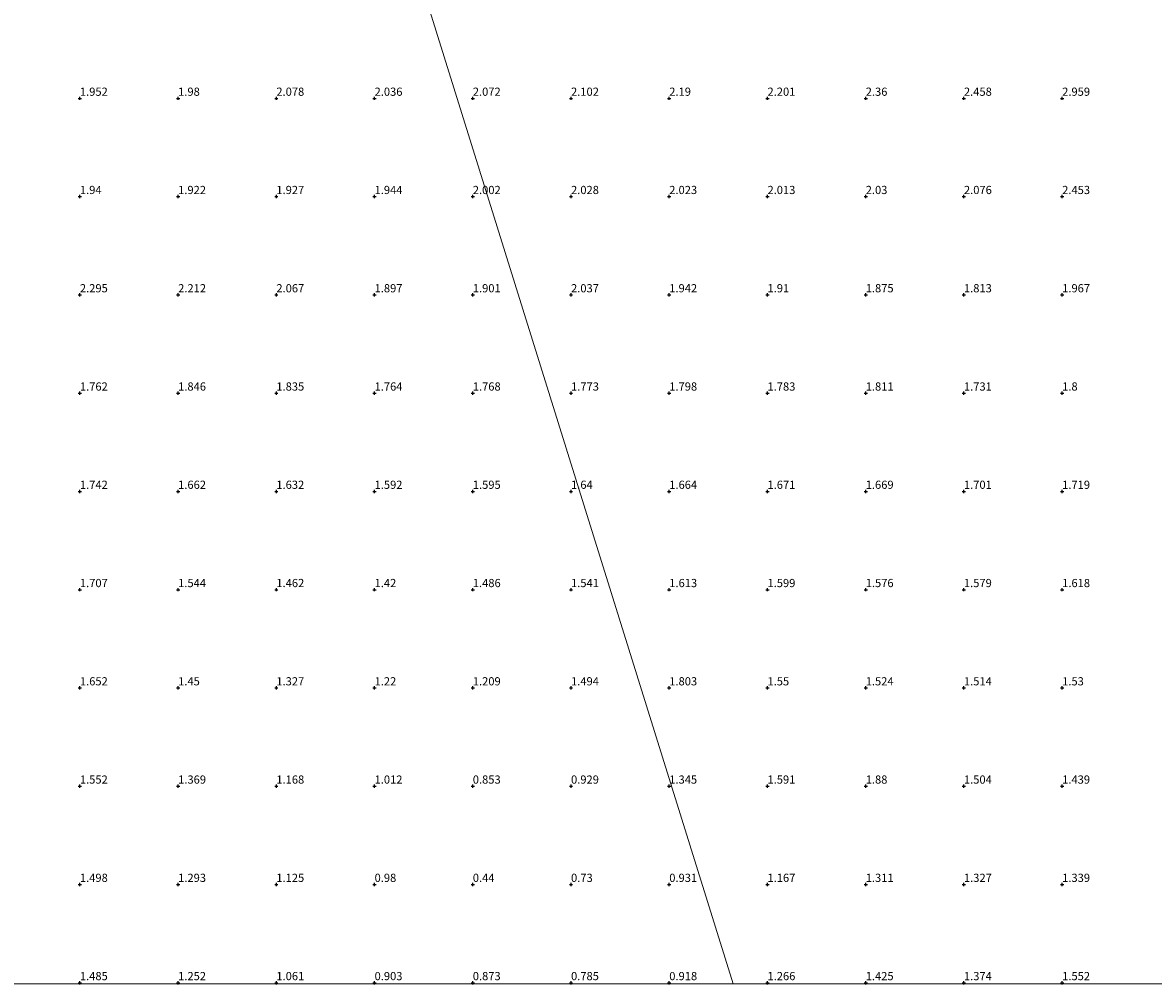
# Model space of a CAD drawing. Units: metres. Extents: x 56444 to 60003, y 437498 to 443750.
# Drawn here: x 58563 to 58909, y 437500 to 437793 of the extents above; entities that cross this region are included whole.
import ezdxf
from ezdxf.enums import TextEntityAlignment as Align

# ---------------------------------------------------------------- set-up
doc = ezdxf.new("R2010")
doc.units = ezdxf.units.M
doc.layers.get('0').update_dxf_attribs({"lineweight": 25})
doc.layers.add('B-ME-GW-HOOGTEPUNT-S-B1', color=10, linetype='Continuous')
doc.layers.add('B-ME-IE-GRONDWERKLIJN-GROND_NIETINGERICHT-GV-B6', color=253, linetype='Continuous', lineweight=18)
doc.layers.add('B-ME-IE-HULPGEOMETRIE-L-B1', color=53, linetype='Continuous', lineweight=18)
doc.styles.add('NLCS-ISO', font='NLCS-ISO.TTF')

# ---------------------------------------------------------------- blocks, each defined once
blk = doc.blocks.new('hoogtepunt')
for p, q in [((-0.5, 0), (0.5, 0)), ((0, 0.5), (0, -0.5))]:
    blk.add_line(p, q)

msp = doc.modelspace()

# ---------------------------------------------------------------- linework, layer by layer
at = {"layer": 'B-ME-IE-GRONDWERKLIJN-GROND_NIETINGERICHT-GV-B6'}
for points in [[(58649.4277, 437919.9081, 7.6514), (58780.2854, 437500, 2.2984), (58361.2923, 437500, -0.4606)], [(58649.4277, 437919.9081, 7.6514), (58780.2854, 437500, 2.2984), (58361.2923, 437500, -0.4606)], [(58780.2854, 437500, 2.2984), (58649.4277, 437919.9081, 7.6514)], [(58780.2854, 437500, 2.2984), (58649.4277, 437919.9081, 7.6514)], [(59149.0625, 437500, 6.094), (58780.2854, 437500, 2.2984)], [(59149.0625, 437500, 6.094), (58780.2854, 437500, 2.2984)]]:
    msp.add_polyline3d(points, dxfattribs=at)
at = {"layer": 'B-ME-IE-HULPGEOMETRIE-L-B1'}
msp.add_polyline3d([(58780.2854, 437500, 2.2984), (58649.4277, 437919.9081, 7.6514), (58639.9319, 437950.3793, 12.9014), (58634.6218, 437967.4187, 14.117), (58620.3595, 438013.185, 5.962), (58617.6569, 438021.8575, 5.5665), (58616.0303, 438027.0768, 5.6431), (58615.6398, 438028.3302, 5.6614), (58613.9091, 438033.8836, 5.5527), (58612.6818, 438037.822, 5.419), (58611.5295, 438041.5196, 5.3761), (58606.6803, 438057.0802, 5.9214), (58601.6183, 438073.3237, 5.4962), (58597.1574, 438087.6381, 5.6734), (58594.7196, 438095.4608, 5.3622), (58591.129, 438106.9824, 5.281), (58586.6955, 438121.2092, 5.19)], dxfattribs=at)
msp.add_polyline3d([(58780.2854, 437500, 2.2984), (58649.4277, 437919.9081, 7.6514), (58639.9319, 437950.3793, 12.9014), (58634.6218, 437967.4187, 14.117), (58620.3595, 438013.185, 5.962), (58617.6569, 438021.8575, 5.5665), (58616.0303, 438027.0768, 5.6431), (58615.6398, 438028.3302, 5.6614), (58613.9091, 438033.8836, 5.5527), (58612.6818, 438037.822, 5.419), (58611.5295, 438041.5196, 5.3761), (58606.6803, 438057.0802, 5.9214), (58601.6183, 438073.3237, 5.4962), (58597.1574, 438087.6381, 5.6734), (58594.7196, 438095.4608, 5.3622), (58591.129, 438106.9824, 5.281), (58586.6955, 438121.2092, 5.19)], dxfattribs=at)

# ---------------------------------------------------------------- block references
at = {"layer": 'B-ME-GW-HOOGTEPUNT-S-B1', "rotation": 90}
for p in [(58580.7916, 437770.3058, 1.952), (58580.7916, 437770.3058, 1.952), (58610.7916, 437770.3058, 1.98), (58610.7916, 437770.3058, 1.98), (58640.7916, 437770.3058, 2.078), (58640.7916, 437770.3058, 2.078), (58670.7916, 437770.3058, 2.036), (58670.7916, 437770.3058, 2.036), (58700.7916, 437770.3058, 2.072), (58700.7916, 437770.3058, 2.072), (58730.7916, 437770.3058, 2.102), (58730.7916, 437770.3058, 2.102), (58760.7916, 437770.3058, 2.19), (58760.7916, 437770.3058, 2.19), (58790.7916, 437770.3058, 2.201), (58790.7916, 437770.3058, 2.201), (58820.7916, 437770.3058, 2.36), (58820.7916, 437770.3058, 2.36), (58850.7916, 437770.3058, 2.458), (58850.7916, 437770.3058, 2.458), (58880.7916, 437770.3058, 2.959), (58880.7916, 437770.3058, 2.959), (58580.7916, 437740.3058, 1.94), (58580.7916, 437740.3058, 1.94), (58610.7916, 437740.3058, 1.922), (58610.7916, 437740.3058, 1.922), (58640.7916, 437740.3058, 1.927), (58640.7916, 437740.3058, 1.927), (58670.7916, 437740.3058, 1.944), (58670.7916, 437740.3058, 1.944), (58700.7916, 437740.3058, 2.002), (58700.7916, 437740.3058, 2.002), (58730.7916, 437740.3058, 2.028), (58730.7916, 437740.3058, 2.028), (58760.7916, 437740.3058, 2.023), (58760.7916, 437740.3058, 2.023), (58790.7916, 437740.3058, 2.013), (58790.7916, 437740.3058, 2.013), (58820.7916, 437740.3058, 2.03), (58820.7916, 437740.3058, 2.03), (58850.7916, 437740.3058, 2.076), (58850.7916, 437740.3058, 2.076), (58880.7916, 437740.3058, 2.453), (58880.7916, 437740.3058, 2.453), (58580.7916, 437710.3058, 2.295), (58580.7916, 437710.3058, 2.295), (58610.7916, 437710.3058, 2.212), (58610.7916, 437710.3058, 2.212), (58640.7916, 437710.3058, 2.067), (58640.7916, 437710.3058, 2.067), (58670.7916, 437710.3058, 1.897), (58670.7916, 437710.3058, 1.897), (58700.7916, 437710.3058, 1.901), (58700.7916, 437710.3058, 1.901), (58730.7916, 437710.3058, 2.037), (58730.7916, 437710.3058, 2.037), (58760.7916, 437710.3058, 1.942), (58760.7916, 437710.3058, 1.942), (58790.7916, 437710.3058, 1.91), (58790.7916, 437710.3058, 1.91), (58820.7916, 437710.3058, 1.875), (58820.7916, 437710.3058, 1.875), (58850.7916, 437710.3058, 1.813), (58850.7916, 437710.3058, 1.813), (58880.7916, 437710.3058, 1.967), (58880.7916, 437710.3058, 1.967), (58580.7916, 437680.3058, 1.762), (58580.7916, 437680.3058, 1.762), (58610.7916, 437680.3058, 1.846), (58610.7916, 437680.3058, 1.846), (58640.7916, 437680.3058, 1.835), (58640.7916, 437680.3058, 1.835), (58670.7916, 437680.3058, 1.764), (58670.7916, 437680.3058, 1.764), (58700.7916, 437680.3058, 1.768), (58700.7916, 437680.3058, 1.768), (58730.7916, 437680.3058, 1.773), (58730.7916, 437680.3058, 1.773), (58760.7916, 437680.3058, 1.798), (58760.7916, 437680.3058, 1.798), (58790.7916, 437680.3058, 1.783), (58790.7916, 437680.3058, 1.783), (58820.7916, 437680.3058, 1.811), (58820.7916, 437680.3058, 1.811), (58850.7916, 437680.3058, 1.731), (58850.7916, 437680.3058, 1.731), (58880.7916, 437680.3058, 1.8), (58880.7916, 437680.3058, 1.8), (58580.7916, 437650.3058, 1.742), (58580.7916, 437650.3058, 1.742), (58610.7916, 437650.3058, 1.662), (58610.7916, 437650.3058, 1.662), (58640.7916, 437650.3058, 1.632), (58640.7916, 437650.3058, 1.632), (58670.7916, 437650.3058, 1.592), (58670.7916, 437650.3058, 1.592), (58700.7916, 437650.3058, 1.595), (58700.7916, 437650.3058, 1.595), (58730.7916, 437650.3058, 1.64), (58730.7916, 437650.3058, 1.64), (58760.7916, 437650.3058, 1.664), (58760.7916, 437650.3058, 1.664), (58790.7916, 437650.3058, 1.671), (58790.7916, 437650.3058, 1.671), (58820.7916, 437650.3058, 1.669), (58820.7916, 437650.3058, 1.669), (58850.7916, 437650.3058, 1.701), (58850.7916, 437650.3058, 1.701), (58880.7916, 437650.3058, 1.719), (58880.7916, 437650.3058, 1.719), (58580.7916, 437620.3058, 1.707), (58580.7916, 437620.3058, 1.707), (58610.7916, 437620.3058, 1.544), (58610.7916, 437620.3058, 1.544), (58640.7916, 437620.3058, 1.462), (58640.7916, 437620.3058, 1.462), (58670.7916, 437620.3058, 1.42), (58670.7916, 437620.3058, 1.42), (58700.7916, 437620.3058, 1.486), (58700.7916, 437620.3058, 1.486), (58730.7916, 437620.3058, 1.541), (58730.7916, 437620.3058, 1.541), (58760.7916, 437620.3058, 1.613), (58760.7916, 437620.3058, 1.613), (58790.7916, 437620.3058, 1.599), (58790.7916, 437620.3058, 1.599), (58820.7916, 437620.3058, 1.576), (58820.7916, 437620.3058, 1.576), (58850.7916, 437620.3058, 1.579), (58850.7916, 437620.3058, 1.579), (58880.7916, 437620.3058, 1.618), (58880.7916, 437620.3058, 1.618), (58580.7916, 437590.3058, 1.652), (58580.7916, 437590.3058, 1.652), (58610.7916, 437590.3058, 1.45), (58610.7916, 437590.3058, 1.45), (58640.7916, 437590.3058, 1.327), (58640.7916, 437590.3058, 1.327), (58670.7916, 437590.3058, 1.22), (58670.7916, 437590.3058, 1.22), (58700.7916, 437590.3058, 1.209), (58700.7916, 437590.3058, 1.209), (58730.7916, 437590.3058, 1.494), (58730.7916, 437590.3058, 1.494), (58760.7916, 437590.3058, 1.803), (58760.7916, 437590.3058, 1.803), (58790.7916, 437590.3058, 1.55), (58790.7916, 437590.3058, 1.55), (58820.7916, 437590.3058, 1.524), (58820.7916, 437590.3058, 1.524), (58850.7916, 437590.3058, 1.514), (58850.7916, 437590.3058, 1.514), (58880.7916, 437590.3058, 1.53), (58880.7916, 437590.3058, 1.53), (58580.7916, 437560.3058, 1.552), (58580.7916, 437560.3058, 1.552), (58610.7916, 437560.3058, 1.369), (58610.7916, 437560.3058, 1.369), (58640.7916, 437560.3058, 1.168), (58640.7916, 437560.3058, 1.168), (58670.7916, 437560.3058, 1.012), (58670.7916, 437560.3058, 1.012), (58700.7916, 437560.3058, 0.853), (58700.7916, 437560.3058, 0.853), (58730.7916, 437560.3058, 0.929), (58730.7916, 437560.3058, 0.929), (58760.7916, 437560.3058, 1.345), (58760.7916, 437560.3058, 1.345), (58790.7916, 437560.3058, 1.591), (58790.7916, 437560.3058, 1.591), (58820.7916, 437560.3058, 1.88), (58820.7916, 437560.3058, 1.88), (58850.7916, 437560.3058, 1.504), (58850.7916, 437560.3058, 1.504), (58880.7916, 437560.3058, 1.439), (58880.7916, 437560.3058, 1.439), (58580.7916, 437530.3058, 1.498), (58580.7916, 437530.3058, 1.498), (58610.7916, 437530.3058, 1.293), (58610.7916, 437530.3058, 1.293), (58640.7916, 437530.3058, 1.125), (58640.7916, 437530.3058, 1.125), (58670.7916, 437530.3058, 0.98), (58670.7916, 437530.3058, 0.98), (58700.7916, 437530.3058, 0.44), (58700.7916, 437530.3058, 0.44), (58730.7916, 437530.3058, 0.73), (58730.7916, 437530.3058, 0.73), (58760.7916, 437530.3058, 0.931), (58760.7916, 437530.3058, 0.931), (58790.7916, 437530.3058, 1.167), (58790.7916, 437530.3058, 1.167), (58820.7916, 437530.3058, 1.311), (58820.7916, 437530.3058, 1.311), (58850.7916, 437530.3058, 1.327), (58850.7916, 437530.3058, 1.327), (58880.7916, 437530.3058, 1.339), (58880.7916, 437530.3058, 1.339), (58580.7916, 437500.3058, 1.485), (58580.7916, 437500.3058, 1.485), (58610.7916, 437500.3058, 1.252), (58610.7916, 437500.3058, 1.252), (58640.7916, 437500.3058, 1.061), (58640.7916, 437500.3058, 1.061), (58670.7916, 437500.3058, 0.903), (58670.7916, 437500.3058, 0.903), (58700.7916, 437500.3058, 0.873), (58700.7916, 437500.3058, 0.873), (58730.7916, 437500.3058, 0.785), (58730.7916, 437500.3058, 0.785), (58760.7916, 437500.3058, 0.918), (58760.7916, 437500.3058, 0.918), (58790.7916, 437500.3058, 1.266), (58790.7916, 437500.3058, 1.266), (58820.7916, 437500.3058, 1.425), (58820.7916, 437500.3058, 1.425), (58850.7916, 437500.3058, 1.374), (58850.7916, 437500.3058, 1.374), (58880.7916, 437500.3058, 1.552), (58880.7916, 437500.3058, 1.552)]:
    msp.add_blockref('hoogtepunt', p, dxfattribs=at)

# ---------------------------------------------------------------- texts
at = {"layer": 'B-ME-GW-HOOGTEPUNT-S-B1', "ltscale": 0.2, "style": 'NLCS-ISO'}
for s, p in [('1.952', (58580.7916, 437770.3058, 1.952)), ('1.952', (58580.7916, 437770.3058, 1.952)), ('1.98', (58610.7916, 437770.3058, 1.98)), ('1.98', (58610.7916, 437770.3058, 1.98)), ('2.078', (58640.7916, 437770.3058, 2.078)), ('2.078', (58640.7916, 437770.3058, 2.078)), ('2.036', (58670.7916, 437770.3058, 2.036)), ('2.036', (58670.7916, 437770.3058, 2.036)), ('2.072', (58700.7916, 437770.3058, 2.072)), ('2.072', (58700.7916, 437770.3058, 2.072)), ('2.102', (58730.7916, 437770.3058, 2.102)), ('2.102', (58730.7916, 437770.3058, 2.102)), ('2.19', (58760.7916, 437770.3058, 2.19)), ('2.19', (58760.7916, 437770.3058, 2.19)), ('2.201', (58790.7916, 437770.3058, 2.201)), ('2.201', (58790.7916, 437770.3058, 2.201)), ('2.36', (58820.7916, 437770.3058, 2.36)), ('2.36', (58820.7916, 437770.3058, 2.36)), ('2.458', (58850.7916, 437770.3058, 2.458)), ('2.458', (58850.7916, 437770.3058, 2.458)), ('2.959', (58880.7916, 437770.3058, 2.959)), ('2.959', (58880.7916, 437770.3058, 2.959)), ('1.94', (58580.7916, 437740.3058, 1.94)), ('1.94', (58580.7916, 437740.3058, 1.94)), ('1.922', (58610.7916, 437740.3058, 1.922)), ('1.922', (58610.7916, 437740.3058, 1.922)), ('1.927', (58640.7916, 437740.3058, 1.927)), ('1.927', (58640.7916, 437740.3058, 1.927)), ('1.944', (58670.7916, 437740.3058, 1.944)), ('1.944', (58670.7916, 437740.3058, 1.944)), ('2.002', (58700.7916, 437740.3058, 2.002)), ('2.002', (58700.7916, 437740.3058, 2.002)), ('2.028', (58730.7916, 437740.3058, 2.028)), ('2.028', (58730.7916, 437740.3058, 2.028)), ('2.023', (58760.7916, 437740.3058, 2.023)), ('2.023', (58760.7916, 437740.3058, 2.023)), ('2.013', (58790.7916, 437740.3058, 2.013)), ('2.013', (58790.7916, 437740.3058, 2.013)), ('2.03', (58820.7916, 437740.3058, 2.03)), ('2.03', (58820.7916, 437740.3058, 2.03)), ('2.076', (58850.7916, 437740.3058, 2.076)), ('2.076', (58850.7916, 437740.3058, 2.076)), ('2.453', (58880.7916, 437740.3058, 2.453)), ('2.453', (58880.7916, 437740.3058, 2.453)), ('2.295', (58580.7916, 437710.3058, 2.295)), ('2.295', (58580.7916, 437710.3058, 2.295)), ('2.212', (58610.7916, 437710.3058, 2.212)), ('2.212', (58610.7916, 437710.3058, 2.212)), ('2.067', (58640.7916, 437710.3058, 2.067)), ('2.067', (58640.7916, 437710.3058, 2.067)), ('1.897', (58670.7916, 437710.3058, 1.897)), ('1.897', (58670.7916, 437710.3058, 1.897)), ('1.901', (58700.7916, 437710.3058, 1.901)), ('1.901', (58700.7916, 437710.3058, 1.901)), ('2.037', (58730.7916, 437710.3058, 2.037)), ('2.037', (58730.7916, 437710.3058, 2.037)), ('1.942', (58760.7916, 437710.3058, 1.942)), ('1.942', (58760.7916, 437710.3058, 1.942)), ('1.91', (58790.7916, 437710.3058, 1.91)), ('1.91', (58790.7916, 437710.3058, 1.91)), ('1.875', (58820.7916, 437710.3058, 1.875)), ('1.875', (58820.7916, 437710.3058, 1.875)), ('1.813', (58850.7916, 437710.3058, 1.813)), ('1.813', (58850.7916, 437710.3058, 1.813)), ('1.967', (58880.7916, 437710.3058, 1.967)), ('1.967', (58880.7916, 437710.3058, 1.967)), ('1.762', (58580.7916, 437680.3058, 1.762)), ('1.762', (58580.7916, 437680.3058, 1.762)), ('1.846', (58610.7916, 437680.3058, 1.846)), ('1.846', (58610.7916, 437680.3058, 1.846)), ('1.835', (58640.7916, 437680.3058, 1.835)), ('1.835', (58640.7916, 437680.3058, 1.835)), ('1.764', (58670.7916, 437680.3058, 1.764)), ('1.764', (58670.7916, 437680.3058, 1.764)), ('1.768', (58700.7916, 437680.3058, 1.768)), ('1.768', (58700.7916, 437680.3058, 1.768)), ('1.773', (58730.7916, 437680.3058, 1.773)), ('1.773', (58730.7916, 437680.3058, 1.773)), ('1.798', (58760.7916, 437680.3058, 1.798)), ('1.798', (58760.7916, 437680.3058, 1.798)), ('1.783', (58790.7916, 437680.3058, 1.783)), ('1.783', (58790.7916, 437680.3058, 1.783)), ('1.811', (58820.7916, 437680.3058, 1.811)), ('1.811', (58820.7916, 437680.3058, 1.811)), ('1.731', (58850.7916, 437680.3058, 1.731)), ('1.731', (58850.7916, 437680.3058, 1.731)), ('1.8', (58880.7916, 437680.3058, 1.8)), ('1.8', (58880.7916, 437680.3058, 1.8)), ('1.742', (58580.7916, 437650.3058, 1.742)), ('1.742', (58580.7916, 437650.3058, 1.742)), ('1.662', (58610.7916, 437650.3058, 1.662)), ('1.662', (58610.7916, 437650.3058, 1.662)), ('1.632', (58640.7916, 437650.3058, 1.632)), ('1.632', (58640.7916, 437650.3058, 1.632)), ('1.592', (58670.7916, 437650.3058, 1.592)), ('1.592', (58670.7916, 437650.3058, 1.592)), ('1.595', (58700.7916, 437650.3058, 1.595)), ('1.595', (58700.7916, 437650.3058, 1.595)), ('1.64', (58730.7916, 437650.3058, 1.64)), ('1.64', (58730.7916, 437650.3058, 1.64)), ('1.664', (58760.7916, 437650.3058, 1.664)), ('1.664', (58760.7916, 437650.3058, 1.664)), ('1.671', (58790.7916, 437650.3058, 1.671)), ('1.671', (58790.7916, 437650.3058, 1.671)), ('1.669', (58820.7916, 437650.3058, 1.669)), ('1.669', (58820.7916, 437650.3058, 1.669)), ('1.701', (58850.7916, 437650.3058, 1.701)), ('1.701', (58850.7916, 437650.3058, 1.701)), ('1.719', (58880.7916, 437650.3058, 1.719)), ('1.719', (58880.7916, 437650.3058, 1.719)), ('1.707', (58580.7916, 437620.3058, 1.707)), ('1.707', (58580.7916, 437620.3058, 1.707)), ('1.544', (58610.7916, 437620.3058, 1.544)), ('1.544', (58610.7916, 437620.3058, 1.544)), ('1.462', (58640.7916, 437620.3058, 1.462)), ('1.462', (58640.7916, 437620.3058, 1.462)), ('1.42', (58670.7916, 437620.3058, 1.42)), ('1.42', (58670.7916, 437620.3058, 1.42)), ('1.486', (58700.7916, 437620.3058, 1.486)), ('1.486', (58700.7916, 437620.3058, 1.486)), ('1.541', (58730.7916, 437620.3058, 1.541)), ('1.541', (58730.7916, 437620.3058, 1.541)), ('1.613', (58760.7916, 437620.3058, 1.613)), ('1.613', (58760.7916, 437620.3058, 1.613)), ('1.599', (58790.7916, 437620.3058, 1.599)), ('1.599', (58790.7916, 437620.3058, 1.599)), ('1.576', (58820.7916, 437620.3058, 1.576)), ('1.576', (58820.7916, 437620.3058, 1.576)), ('1.579', (58850.7916, 437620.3058, 1.579)), ('1.579', (58850.7916, 437620.3058, 1.579)), ('1.618', (58880.7916, 437620.3058, 1.618)), ('1.618', (58880.7916, 437620.3058, 1.618)), ('1.652', (58580.7916, 437590.3058, 1.652)), ('1.652', (58580.7916, 437590.3058, 1.652)), ('1.45', (58610.7916, 437590.3058, 1.45)), ('1.45', (58610.7916, 437590.3058, 1.45)), ('1.327', (58640.7916, 437590.3058, 1.327)), ('1.327', (58640.7916, 437590.3058, 1.327)), ('1.22', (58670.7916, 437590.3058, 1.22)), ('1.22', (58670.7916, 437590.3058, 1.22)), ('1.209', (58700.7916, 437590.3058, 1.209)), ('1.209', (58700.7916, 437590.3058, 1.209)), ('1.494', (58730.7916, 437590.3058, 1.494)), ('1.494', (58730.7916, 437590.3058, 1.494)), ('1.803', (58760.7916, 437590.3058, 1.803)), ('1.803', (58760.7916, 437590.3058, 1.803)), ('1.55', (58790.7916, 437590.3058, 1.55)), ('1.55', (58790.7916, 437590.3058, 1.55)), ('1.524', (58820.7916, 437590.3058, 1.524)), ('1.524', (58820.7916, 437590.3058, 1.524)), ('1.514', (58850.7916, 437590.3058, 1.514)), ('1.514', (58850.7916, 437590.3058, 1.514)), ('1.53', (58880.7916, 437590.3058, 1.53)), ('1.53', (58880.7916, 437590.3058, 1.53)), ('1.552', (58580.7916, 437560.3058, 1.552)), ('1.552', (58580.7916, 437560.3058, 1.552)), ('1.369', (58610.7916, 437560.3058, 1.369)), ('1.369', (58610.7916, 437560.3058, 1.369)), ('1.168', (58640.7916, 437560.3058, 1.168)), ('1.168', (58640.7916, 437560.3058, 1.168)), ('1.012', (58670.7916, 437560.3058, 1.012)), ('1.012', (58670.7916, 437560.3058, 1.012)), ('0.853', (58700.7916, 437560.3058, 0.853)), ('0.853', (58700.7916, 437560.3058, 0.853)), ('0.929', (58730.7916, 437560.3058, 0.929)), ('0.929', (58730.7916, 437560.3058, 0.929)), ('1.345', (58760.7916, 437560.3058, 1.345)), ('1.345', (58760.7916, 437560.3058, 1.345)), ('1.591', (58790.7916, 437560.3058, 1.591)), ('1.591', (58790.7916, 437560.3058, 1.591)), ('1.88', (58820.7916, 437560.3058, 1.88)), ('1.88', (58820.7916, 437560.3058, 1.88)), ('1.504', (58850.7916, 437560.3058, 1.504)), ('1.504', (58850.7916, 437560.3058, 1.504)), ('1.439', (58880.7916, 437560.3058, 1.439)), ('1.439', (58880.7916, 437560.3058, 1.439)), ('1.498', (58580.7916, 437530.3058, 1.498)), ('1.498', (58580.7916, 437530.3058, 1.498)), ('1.293', (58610.7916, 437530.3058, 1.293)), ('1.293', (58610.7916, 437530.3058, 1.293)), ('1.125', (58640.7916, 437530.3058, 1.125)), ('1.125', (58640.7916, 437530.3058, 1.125)), ('0.98', (58670.7916, 437530.3058, 0.98)), ('0.98', (58670.7916, 437530.3058, 0.98)), ('0.44', (58700.7916, 437530.3058, 0.44)), ('0.44', (58700.7916, 437530.3058, 0.44)), ('0.73', (58730.7916, 437530.3058, 0.73)), ('0.73', (58730.7916, 437530.3058, 0.73)), ('0.931', (58760.7916, 437530.3058, 0.931)), ('0.931', (58760.7916, 437530.3058, 0.931)), ('1.167', (58790.7916, 437530.3058, 1.167)), ('1.167', (58790.7916, 437530.3058, 1.167)), ('1.311', (58820.7916, 437530.3058, 1.311)), ('1.311', (58820.7916, 437530.3058, 1.311)), ('1.327', (58850.7916, 437530.3058, 1.327)), ('1.327', (58850.7916, 437530.3058, 1.327)), ('1.339', (58880.7916, 437530.3058, 1.339)), ('1.339', (58880.7916, 437530.3058, 1.339)), ('1.485', (58580.7916, 437500.3058, 1.485)), ('1.485', (58580.7916, 437500.3058, 1.485)), ('1.252', (58610.7916, 437500.3058, 1.252)), ('1.252', (58610.7916, 437500.3058, 1.252)), ('1.061', (58640.7916, 437500.3058, 1.061)), ('1.061', (58640.7916, 437500.3058, 1.061)), ('0.903', (58670.7916, 437500.3058, 0.903)), ('0.903', (58670.7916, 437500.3058, 0.903)), ('0.873', (58700.7916, 437500.3058, 0.873)), ('0.873', (58700.7916, 437500.3058, 0.873)), ('0.785', (58730.7916, 437500.3058, 0.785)), ('0.785', (58730.7916, 437500.3058, 0.785)), ('0.918', (58760.7916, 437500.3058, 0.918)), ('0.918', (58760.7916, 437500.3058, 0.918)), ('1.266', (58790.7916, 437500.3058, 1.266)), ('1.266', (58790.7916, 437500.3058, 1.266)), ('1.425', (58820.7916, 437500.3058, 1.425)), ('1.425', (58820.7916, 437500.3058, 1.425)), ('1.374', (58850.7916, 437500.3058, 1.374)), ('1.374', (58850.7916, 437500.3058, 1.374)), ('1.552', (58880.7916, 437500.3058, 1.552)), ('1.552', (58880.7916, 437500.3058, 1.552))]:
    msp.add_text(s, height=2.5, dxfattribs=at).set_placement(p, align=Align.BOTTOM_LEFT)

doc.saveas('drawing.dxf')
